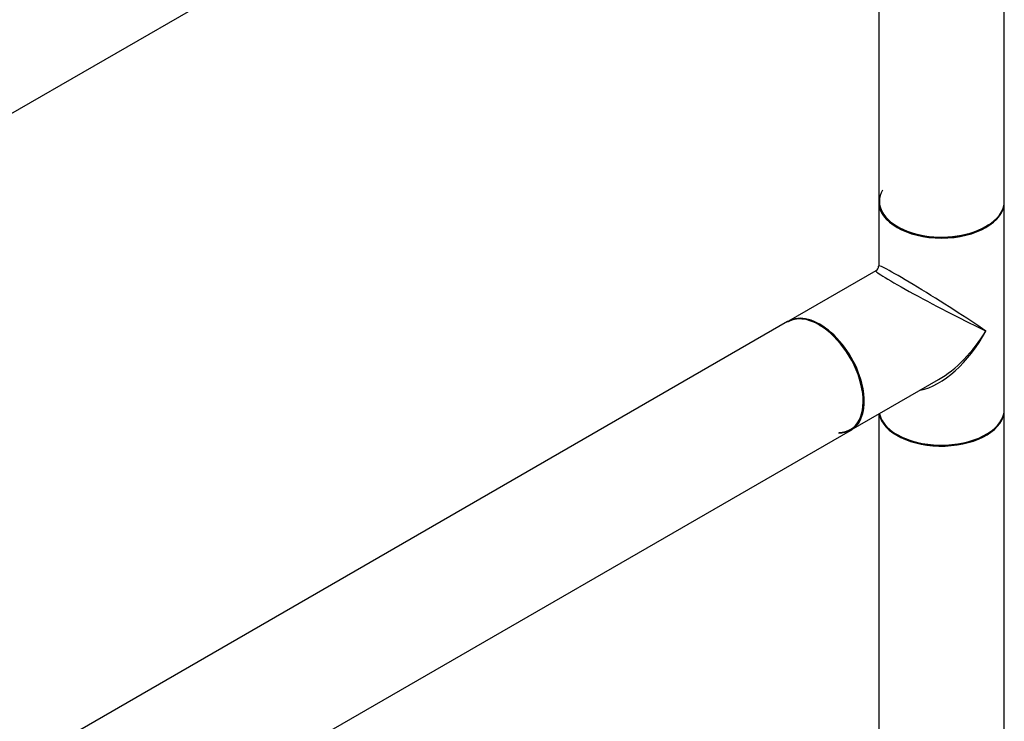
# Model space of a CAD drawing. Units: millimetres. Extents: x 0 to 1289, y 0 to 2564.
# Drawn here: x 972 to 1222, y 454 to 633 of the extents above; entities that cross this region are included whole.
import ezdxf
from ezdxf import colors
from ezdxf.entities.mleader import LeaderData, LeaderLine
from ezdxf.math import Vec2, Vec3

# ---------------------------------------------------------------- set-up
doc = ezdxf.new("R2010")
doc.units = ezdxf.units.MM
doc.layers.add('DV6_Défaut', color=7, linetype='Continuous')
doc.layers.add('Défaut', color=7, linetype='Continuous')

# ---------------------------------------------------------------- blocks, each defined once
blk = doc.blocks.new('_DOT')
at = {"color": 0}
blk.add_line((0, 0), (-1, 0), dxfattribs=at)
at = {"color": 0, "const_width": 0.333}
blk.add_lwpolyline([(-0.1665, 0, 1), (0.1665, 0, 1)], format="xyb", close=True, dxfattribs=at)
blk = doc.blocks.new('SE5')
at = {"layer": 'DV6_Défaut', "color": 7, "linetype": 'Continuous'}
for p, q in [((1222.42, 587.07), (1222.42, 737.96)), ((1190.42, 736.87), (1190.42, 587.07)), ((914.67, 577.67), (1183.23, 732.72)), ((1190.42, 586.83), (1190.42, 570.56)), ((1222.42, 534.08), (1222.42, 586.83)), ((1189.67, 569.26), (1167.44, 556.43)), ((1167.23, 556.31), (898.67, 401.25)), ((1183.44, 528.72), (1205.67, 541.55)), ((1190.42, 532.74), (1190.42, 382.95)), ((1222.42, 382.95), (1222.42, 533.84)), ((914.67, 373.54), (1183.23, 528.59))]:
    blk.add_line(p, q, dxfattribs=at)
blk.add_arc((1188.92, 570.56), 1.5, 303.2739, 355.6921, dxfattribs=at)
for centre, major_axis, ratio, start_param, end_param in [((1206.42, 586.99), (-15.8, 0), 0.57735, 5.963604, 6.283185), ((1206.42, 587.07), (16, 0), 0.57735, 3.141593, 6.283185), ((1206.42, 586.83), (16, 0), 0.57735, 3.141593, 6.283185), ((1206.42, 586.99), (-15.9, 0), 0.57735, 6.279166, 6.283185), ((1206.42, 586.99), (-15.9, 0), 0.57735, 0, 2.419733), ((1206.42, 586.99), (-15.8, 0), 0.57735, 0, 2.433764), ((1206.42, 560.45), (16.76, -8.79), 0.038673, 3.117125, 5.47332), ((1206.42, 560.45), (16, -10.12), 0.038673, 0.809866, 3.16606), ((1175.3, 542.49), (7.95, -13.77), 0.57735, 0, 3.164074), ((1175.23, 542.45), (-8, 13.86), 0.57735, 3.141593, 6.283185), ((1175.44, 542.57), (8, -13.86), 0.57735, 0, 3.141593), ((1175.3, 542.49), (-7.9, 13.68), 0.57735, 2.822011, 5.497787), ((1206.42, 560.45), (11.08, 20.95), 0.55097, 3.558191, 4.691931), ((1206.42, 560.45), (12.6, 20.07), 0.55097, 3.947448, 4.732847), ((1206.42, 533.84), (-16, 0), 0.57735, 0.11246, 3.141593), ((1206.42, 534.08), (-16, 0), 0.57735, 0.136214, 3.141593), ((1206.42, 533.92), (15.9, 0), 0.57735, 3.257079, 5.945114), ((1175.3, 542.49), (7.95, -13.77), 0.57735, 5.945114, 6.283185), ((1206.42, 533.92), (15.8, 0), 0.57735, 3.913786, 5.497787)]:
    blk.add_ellipse(centre, major_axis=major_axis, ratio=ratio, start_param=start_param, end_param=end_param, dxfattribs=at)

msp = doc.modelspace()

# ---------------------------------------------------------------- block references
at = {"layer": 'Défaut'}
msp.add_blockref('SE5', (0, 0), dxfattribs=at)

# ---------------------------------------------------------------- leaders
at = {"layer": 'Défaut', "color": 7, "linetype": 'Continuous'}
ml = msp.add_multileader_mtext('Standard', dxfattribs=at)
ml.set_content('{\\pxsm0.9;\\fSolid Edge ISO|b1||i0||c0|p34;\\W1.;08/10/2019\\P}', color=256)
ml.set_leader_properties()
ml.set_arrow_properties(name='DOT')
ml.build(insert=Vec2(0, 0))
ml.multileader.update_dxf_attribs({"leader_type": 0, "dogleg_length": 0, "arrow_head_size": 12})
ctx = ml.context
ctx.base_point, ctx.char_height, ctx.arrow_head_size, ctx.landing_gap_size = Vec3(1040.26, 2557.13), 12, 12, 4.2
notes = []
notes.append((ctx, [(0, (0, 0, 0), (0, 0), (1, 0), 1, [])]))
ctx.mtext.insert = Vec3(1042.26, 2563.25)
for ctx, leaders in notes:
    for number, flags, end, landing, length, lines in leaders:
        leader = LeaderData()
        leader.index, (leader.has_last_leader_line, leader.has_dogleg_vector, leader.attachment_direction) = number, flags
        leader.last_leader_point, leader.dogleg_vector, leader.dogleg_length = Vec3(end), Vec3(landing), length
        for number, points, colour, breaks in lines:
            line = LeaderLine()
            line.index, line.vertices, line.color, line.breaks = number, Vec3.list(points), colors.encode_raw_color(colour), breaks
            leader.lines.append(line)
        ctx.leaders.append(leader)

doc.saveas('drawing.dxf')
